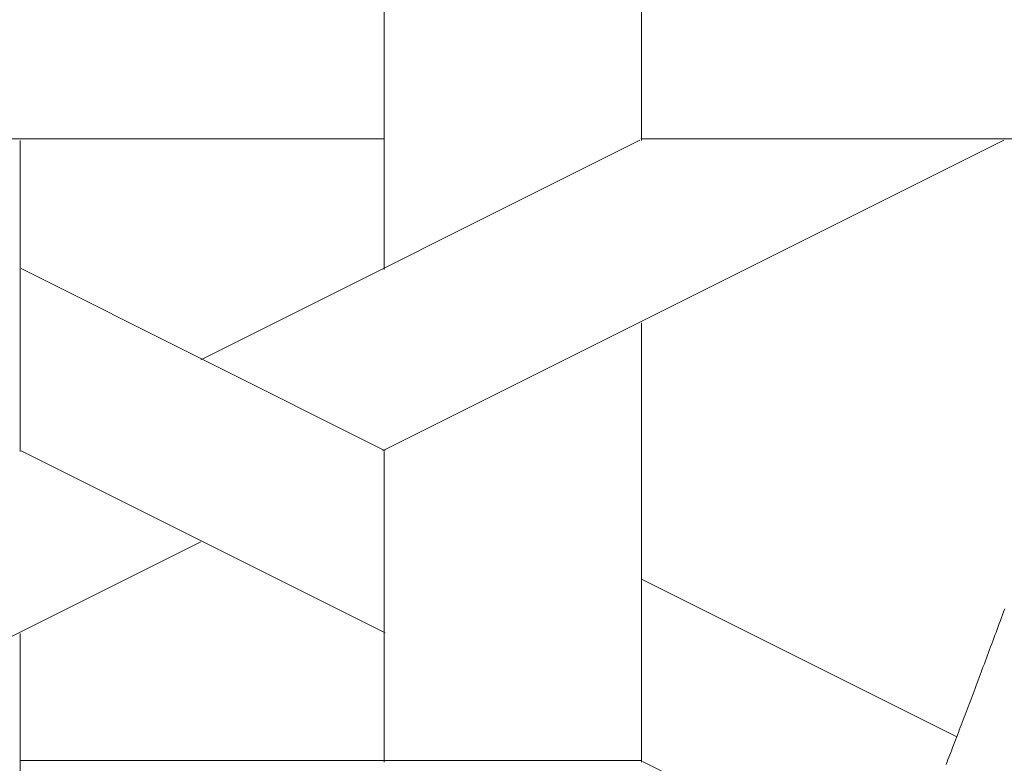
# Model space of a CAD drawing. Units: centimetres. Extents: x 1 to 203, y 0 to 318.
# Drawn here: x 91 to 92, y 307 to 307 of the extents above; entities that cross this region are included whole.
import ezdxf

# ---------------------------------------------------------------- set-up
doc = ezdxf.new("R2010")
doc.units = ezdxf.units.CM
doc.layers.get('0').update_dxf_attribs({"lineweight": 0})

msp = doc.modelspace()

# ---------------------------------------------------------------- hatches: boundary and pattern name
h = msp.add_hatch()
h.set_pattern_fill('WICKER', color=256, scale=1.75, pattern_type=2)
h.set_pattern_definition([(0, (-0.3002, 0), (0, 1.75), [0.5125575, -0.3002475, 0.7248675, -0.21231]), (0, (-0.3002, -0.2123), (0, 1.75), [0.7248675, -0.3002475, 0.5125575, -0.21231]), (0, (0.2123, 1.0251), (0, 1.75), [0.7248675, -0.3002475, 0.5125575, -0.21231]), (0, (0.2123, 1.2374), (0, 1.75), [0.5125575, -0.3002475, 0.7248675, -0.21231]), (90, (0, 0), (-1.75, 1e-16), [0.5125575, -0.3002475, 0.7248675, -0.21231]), (90, (0.2123, 0), (-1.75, 1e-16), [0.7248675, -0.3002475, 0.5125575, -0.21231]), (90, (1.2374, 0.3002), (-1.75, 1e-16), [0.7248675, -0.21231, 0.5125575, -0.3002475]), (90, (1.4498, 0.5126), (-1.75, 1e-16), [0.5125575, -0.21231, 0.7248675, -0.3002475]), (135, (0.5748, -0.3624), (-1.749996, -1.749996), [0.5125575, -0.3002475, 0.42462, -0.3002475, 0.7248675, -0.21231]), (135, (0.7249, -0.2123), (-1.749996, -1.749996), [0.7248675, -0.3002475, 0.42462, -0.3002475, 0.5125575, -0.21231]), (135, (1.75, 0.2123), (-1.749996, -1.749996), [0.42462, -0.3002475, 0.7248675, -0.21231, 0.5125575, -0.3002475]), (135, (1.75, 0.5126), (-1.749996, -1.749996), [0.42462, -0.3002475, 0.5125575, -0.21231, 0.7248675, -0.3002475]), (45, (0.7249, -0.5126), (-1.749996, 1.749996), [0.42462, -0.3002475, 0.5125575, -0.21231, 0.7248675, -0.3002475]), (45, (0.4246, -0.5126), (-1.749996, 1.749996), [0.42462, -0.3002475, 0.7248675, -0.21231, 0.5125575, -0.3002475]), (45, (-0.5126, 0), (-1.749996, 1.749996), [0.5125575, -0.21231, 0.7248675, -0.3002475, 0.42462, -0.3002475]), (45, (-0.8128, 0), (-1.749996, 1.749996), [0.7248675, -0.21231, 0.5125575, -0.3002475, 0.42462, -0.3002475])])
h.paths.add_polyline_path([(91.88436, 297.48603), (91.57546, 301.71329), (91.44307, 303.85721, 0.332616), (87.75703, 307.44816), (73.00021, 307.44816), (58.2434, 307.44816, 0.332616), (54.55736, 303.85721), (54.42496, 301.71329), (54.11606, 297.48603), (51.821, 267.03819), (52.20309, 265.7174), (53.61485, 265.27713), (73.00021, 265.27713), (92.38557, 265.27713), (92.51426, 265.31726), (93.79733, 265.7174), (94.17942, 267.03819), (94.17245, 267.13071)])

# ---------------------------------------------------------------- linework, layer by layer
at = {"linetype": 'Continuous'}
for p, q in [((91.68212, 307.24912), (91.68212, 307.61155)), ((91.89443, 307.35527), (91.89443, 307.61155)), ((91.16914, 307.35667), (91.6817, 307.35667)), ((91.38187, 307.099), (91.38187, 307.35527)), ((91.53075, 307.17453), (91.89318, 307.35575)), ((91.68089, 307.09947), (92.19345, 307.35575)), ((91.89401, 307.35667), (92.33302, 307.35667)), ((91.68285, 307.09961), (91.38259, 307.24974)), ((91.89443, 306.84272), (91.89443, 307.20515)), ((91.68286, 306.94948), (91.3826, 307.09961)), ((91.68212, 306.84272), (91.68212, 307.099)), ((91.16833, 306.84319), (91.53076, 307.0244)), ((92.15459, 306.86374), (91.89515, 306.99346)), ((91.38187, 306.5936), (91.38187, 306.94887)), ((91.38145, 306.8441), (91.89401, 306.8441)), ((92.10594, 306.73794), (91.89516, 306.84333))]:
    msp.add_line(p, q, dxfattribs=at)
for p, q in [((92.19328, 306.96682), (92.19419, 306.96928)), ((92.19056, 306.95947), (92.19146, 306.96191)), ((92.19146, 306.96191), (92.19237, 306.96436)), ((92.19237, 306.96436), (92.19328, 306.96682)), ((92.18697, 306.94979), (92.18786, 306.9522)), ((92.18786, 306.9522), (92.18876, 306.95461)), ((92.18876, 306.95461), (92.18966, 306.95703)), ((92.18966, 306.95703), (92.19056, 306.95947)), ((92.18431, 306.94264), (92.18519, 306.94501)), ((92.18519, 306.94501), (92.18608, 306.9474)), ((92.18608, 306.9474), (92.18697, 306.94979)), ((92.18167, 306.93556), (92.18255, 306.93791)), ((92.18255, 306.93791), (92.18343, 306.94027)), ((92.18343, 306.94027), (92.18431, 306.94264)), ((92.1782, 306.92625), (92.17906, 306.92857)), ((92.17906, 306.92857), (92.17993, 306.93089)), ((92.17993, 306.93089), (92.1808, 306.93322)), ((92.1808, 306.93322), (92.18167, 306.93556)), ((92.17562, 306.91937), (92.17648, 306.92165)), ((92.17648, 306.92165), (92.17734, 306.92395)), ((92.17734, 306.92395), (92.1782, 306.92625)), ((92.17222, 306.91031), (92.17307, 306.91256)), ((92.17307, 306.91256), (92.17392, 306.91482)), ((92.17392, 306.91482), (92.17477, 306.91709)), ((92.17477, 306.91709), (92.17562, 306.91937)), ((92.16887, 306.9014), (92.1697, 306.90361)), ((92.1697, 306.90361), (92.17054, 306.90584)), ((92.17054, 306.90584), (92.17138, 306.90807)), ((92.17138, 306.90807), (92.17222, 306.91031)), ((92.16638, 306.89481), (92.16721, 306.89699)), ((92.16721, 306.89699), (92.16804, 306.89919)), ((92.16804, 306.89919), (92.16887, 306.9014)), ((92.16311, 306.88614), (92.16392, 306.88829)), ((92.16392, 306.88829), (92.16474, 306.89046)), ((92.16474, 306.89046), (92.16556, 306.89263)), ((92.16556, 306.89263), (92.16638, 306.89481)), ((92.15987, 306.87761), (92.16068, 306.87973)), ((92.16068, 306.87973), (92.16149, 306.88186)), ((92.16149, 306.88186), (92.16229, 306.884)), ((92.16229, 306.884), (92.16311, 306.88614)), ((92.15668, 306.86923), (92.15748, 306.87131)), ((92.15748, 306.87131), (92.15827, 306.8734)), ((92.15827, 306.8734), (92.15907, 306.8755)), ((92.15907, 306.8755), (92.15987, 306.87761)), ((92.15353, 306.86098), (92.15432, 306.86303)), ((92.15432, 306.86303), (92.1551, 306.86508)), ((92.1551, 306.86508), (92.15589, 306.86715)), ((92.15589, 306.86715), (92.15668, 306.86923)), ((92.15043, 306.85286), (92.1512, 306.85488)), ((92.1512, 306.85488), (92.15197, 306.8569)), ((92.15197, 306.8569), (92.15275, 306.85894)), ((92.15275, 306.85894), (92.15353, 306.86098)), ((92.14736, 306.84488), (92.14812, 306.84687)), ((92.14812, 306.84687), (92.14889, 306.84886)), ((92.14889, 306.84886), (92.14965, 306.85086)), ((92.14965, 306.85086), (92.15043, 306.85286)), ((92.14584, 306.84094), (92.1466, 306.84291)), ((92.1466, 306.84291), (92.14736, 306.84488))]:
    msp.add_line(p, q)
msp.add_arc((87.19963, 303.1887), 4.29578, 8.95276, 82.54453)

doc.saveas('drawing.dxf')
